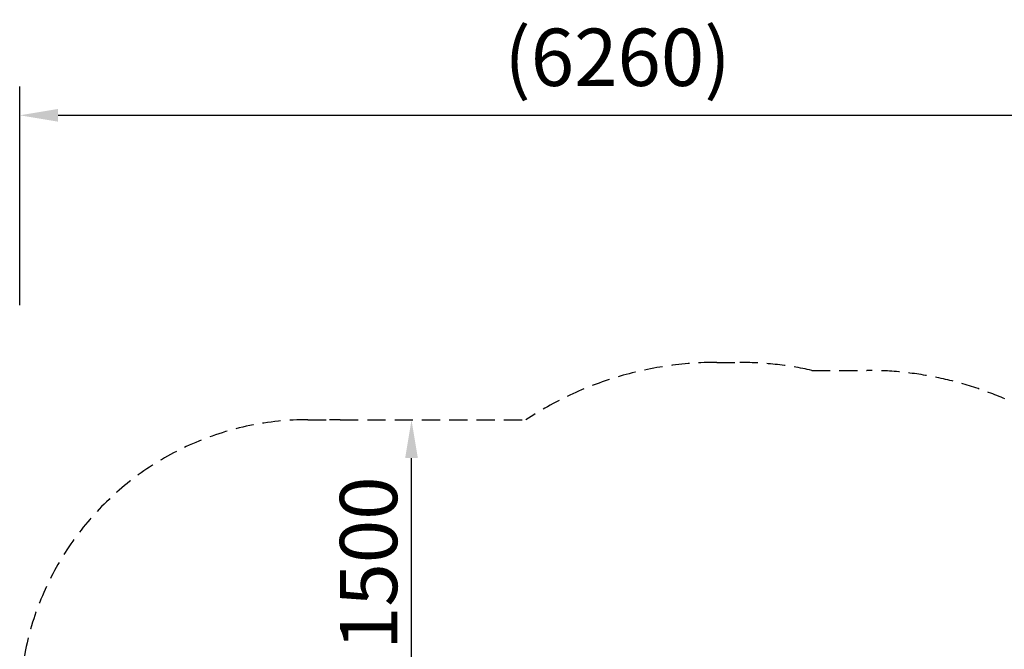
# Model space of a CAD drawing. Extents: x 0 to 17820, y 0 to 12600.
# Drawn here: x 8299 to 9846, y 9992 to 10981 of the extents above; entities that cross this region are included whole.
import ezdxf

# ---------------------------------------------------------------- set-up
doc = ezdxf.new("R2010")
doc.units = 0
doc.header["$LTSCALE"] = 9
doc.linetypes.add('HIDDEN2', pattern=[4.7625, 3.175, -1.5875])
doc.layers.get('DEFPOINTS').update_dxf_attribs({"linetype": 'CONTINUOUS'})
doc.layers.add('P009', color=51, linetype='CONTINUOUS')
doc.layers.add('P_2DIM', color=6, linetype='CONTINUOUS')
doc.styles.add('BIGFONT', font='simplex.shx', dxfattribs={"bigfont": 'bigfont.shx'})
doc.dimstyles.new('DIMBIGFONT$0', dxfattribs={"dimscale": 30, "dimtxt": 3, "dimasz": 2, "dimexe": 1.5, "dimexo": 3, "dimgap": 0.75, "dimtad": 1, "dimdec": 1, "dimdsep": 46, "dimtxsty": 'BIGFONT', "dimsah": 1, "dimcen": 0, "dimclrt": 230, "dimadec": 1, "dimazin": 2, "dimtfac": 0.6, "dimtdec": 1, "dimtofl": 0, "dimtmove": 2, "dimatfit": 3, "dimfxl": 0, "dimtvp": 1, "dimtolj": 1, "dimarcsym": 0})

# ---------------------------------------------------------------- blocks, each defined once
blk = doc.blocks.new('*D31')
at = {"layer": 'DEFPOINTS', "color": 0}
for p in [(8910.5, 10352.6), (8914.8, 10352.6), (8910.5, 9902.6)]:
    blk.add_point(p, dxfattribs=at)
at = {"layer": 'P_2DIM', "color": 0, "lineweight": -2}
blk.add_line((8914.8, 9962.6), (8914.8, 10292.6), dxfattribs=at)
at = {"layer": 'P_2DIM', "color": 0}
for points in [[(8904.8, 10292.6), (8924.8, 10292.6), (8914.8, 10352.6)], [(8904.8, 9962.6), (8924.8, 9962.6), (8914.8, 9902.6)]]:
    blk.add_solid(points, dxfattribs=at)
at = {"layer": 'P_2DIM', "color": 230, "insert": (8847.3, 10127.6), "char_height": 90, "attachment_point": 5, "rotation": 90, "style": 'BIGFONT'}
blk.add_mtext('\\A1;1500', dxfattribs=at)
blk = doc.blocks.new('*D36')
at = {"layer": 'DEFPOINTS', "color": 0}
for p in [(10177.3, 10830.9), (8299.6, 10442.9), (10177.3, 10442.9)]:
    blk.add_point(p, dxfattribs=at)
at = {"layer": 'P_2DIM', "color": 0, "lineweight": -2}
for p, q in [((8299.6, 10532.9), (8299.6, 10875.9)), ((10177.3, 10532.9), (10177.3, 10875.9)), ((8359.6, 10830.9), (10117.3, 10830.9))]:
    blk.add_line(p, q, dxfattribs=at)
at = {"layer": 'P_2DIM', "color": 0}
for points in [[(8359.6, 10840.9), (8359.6, 10820.9), (8299.6, 10830.9)], [(10117.3, 10840.9), (10117.3, 10820.9), (10177.3, 10830.9)]]:
    blk.add_solid(points, dxfattribs=at)
at = {"layer": 'P_2DIM', "color": 230, "insert": (9238.4, 10922), "char_height": 90, "attachment_point": 5, "style": 'BIGFONT'}
blk.add_mtext('\\A1;(6260)', dxfattribs=at)

msp = doc.modelspace()

# ---------------------------------------------------------------- linework, layer by layer
at = {"layer": 'P009', "linetype": 'HIDDEN2'}
for points in [[(10175.175, 9611.046, -0.44067412), (9630.075, 9014.844), (9543.761, 9014.844, -0.05381953), (9427.875, 9002.334), (9394.275, 9002.334, -0.14730654), (9094.423, 9092.634), (8802.654, 9092.634, -0.0091022), (8786.175, 9092.334), (8751.975, 9092.334, -0.41421356), (8299.275, 9545.034), (8299.275, 9579.234, -0.0091022), (8299.575, 9595.712), (8299.575, 9849.556, -0.0091022), (8299.275, 9866.034), (8299.275, 9900.234, -0.41421356), (8751.975, 10352.934), (8786.175, 10352.934, -0.0091022), (8802.654, 10352.634), (9094.423, 10352.634, -0.14730654), (9394.275, 10442.934), (9427.875, 10442.934, -0.05381953), (9543.761, 10430.424), (9630.075, 10430.424)], [(10175.175, 9834.223, 0.44067412), (9630.075, 10430.424)]]:
    msp.add_lwpolyline(points, format="xyb", dxfattribs=at)

# ---------------------------------------------------------------- dimensions: what is measured, and where the dimension line sits
at = {"layer": 'P_2DIM'}
dim = msp.add_linear_dim(base=(10177.312, 10830.886), p1=(8299.575, 10442.934), p2=(10177.312, 10442.934), text='(6260)', dimstyle='DIMBIGFONT$0', override={"dimlfac": 3.333333}, dxfattribs=at)
dim.commit()
dim.dimension.update_dxf_attribs({"geometry": '*D36', "text_midpoint": (9238.444, 10921.957)})
dim = msp.add_linear_dim(base=(8914.807, 10352.634), p1=(8910.46, 9902.634), p2=(8910.46, 10352.634), angle=90, dimstyle='DIMBIGFONT$0', override={"dimlfac": 3.333333, "dimse1": 1, "dimse2": 1}, dxfattribs=at)
dim.commit()
dim.dimension.update_dxf_attribs({"geometry": '*D31', "text_midpoint": (8847.307, 10127.634)})

doc.saveas('drawing.dxf')
